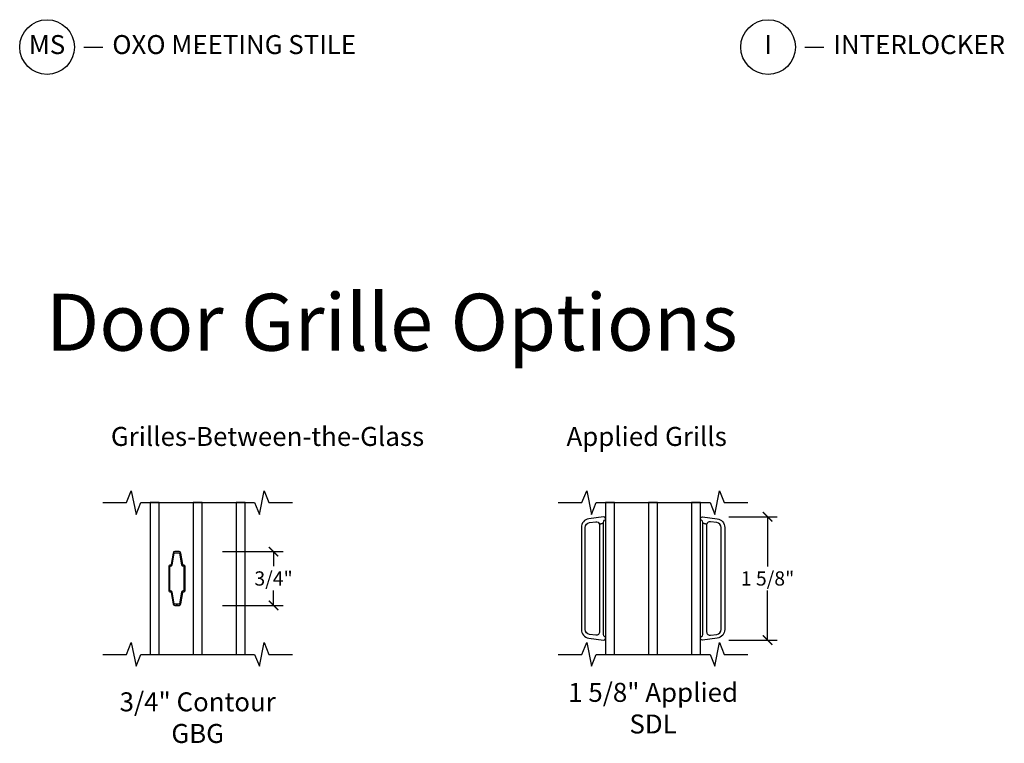
# Model space of a CAD drawing. Units: inches. Extents: x 1 to 165, y 1 to 78.
# Drawn here: x 98 to 111, y 3 to 12 of the extents above; entities that cross this region are included whole.
import ezdxf

# ---------------------------------------------------------------- set-up
doc = ezdxf.new("R2010")
doc.units = ezdxf.units.IN
doc.header["$MEASUREMENT"] = 0
doc.layers.get('Defpoints').update_dxf_attribs({"color": 253})
for name, color, linetype in [('ZP-ANNO-DIMS', 2, 'Continuous'), ('ZP-ANNO-MARK', 9, 'Continuous'), ('ZP-ANNO-TEXT', 255, 'Continuous'), ('ZP-ANNO-TITL', 44, 'Continuous'), ('ZP-SECT-ALUM', 63, 'Continuous'), ('ZP-SECT-GLAS', 153, 'Continuous')]:
    doc.layers.add(name, color=color, linetype=linetype)
doc.layers.add('ZP-ANNO-NPLT', color=7, linetype='Continuous', plot=False)
doc.styles.get("Standard").update_dxf_attribs({"font": 'arial.ttf'})
doc.dimstyles.new('4 inch Tick', dxfattribs={"dimtxt": 0.1875, "dimasz": 0.125, "dimexe": 0.125, "dimexo": 0.25, "dimgap": 0.0625, "dimtad": 0, "dimtih": 1, "dimtoh": 1, "dimdec": 4, "dimzin": 10, "dimdsep": 46, "dimlunit": 5, "dimtxsty": 'Standard', "dimblk": 'ARCHTICK', "dimcen": 0.09, "dimclrd": 256, "dimclre": 256, "dimclrt": 255, "dimadec": 3, "dimazin": 0, "dimtfac": 0.75, "dimtdec": 4, "dimtofl": 0, "dimtmove": 2, "dimatfit": 3, "dimfxl": 1, "dimfrac": 2, "dimtolj": 1, "dimtzin": 0, "dimlwd": -1, "dimlwe": -1, "dimarcsym": 0})

# ---------------------------------------------------------------- blocks, each defined once
blk = doc.blocks.new('109DCN - Cut Name Meeting Stile OXO (MS)')
at = {"layer": 'ZP-ANNO-NPLT'}
blk.add_point((0, 0), dxfattribs=at)
at = {"layer": 'ZP-ANNO-TITL'}
blk.add_lwpolyline([(-0.375, 0), (-0.3125, 0)], dxfattribs=at)
blk.add_circle((-0.49625, 0), 0.09, dxfattribs=at)
at = {"layer": 'ZP-ANNO-TITL', "char_height": 0.0625}
for s, insert, width, attachment_point in [('MS', (-0.49625, 0), 0.1375, 5), ('OXO MEETING STILE', (-0.28125, 0), 1.125, 4)]:
    blk.add_mtext(s, dxfattribs=dict(at, insert=insert, width=width, attachment_point=attachment_point))
blk = doc.blocks.new('109DCN - Cut Name Interlock (I)')
at = {"layer": 'ZP-ANNO-NPLT'}
blk.add_point((0, 0), dxfattribs=at)
at = {"layer": 'ZP-ANNO-TITL'}
blk.add_lwpolyline([(-0.25, 0), (-0.1875, 0)], dxfattribs=at)
blk.add_circle((-0.37125, 0), 0.09, dxfattribs=at)
at = {"layer": 'ZP-ANNO-TITL', "char_height": 0.0625}
for s, insert, width, attachment_point in [('I', (-0.37125, 0), 0.1375, 5), ('INTERLOCKER', (-0.15625, 0), 1.125, 4)]:
    blk.add_mtext(s, dxfattribs=dict(at, insert=insert, width=width, attachment_point=attachment_point))
blk = doc.blocks.new('_ArchTick')
at = {"color": 0, "linetype": 'ByBlock', "const_width": 0.15}
blk.add_lwpolyline([(-0.5, -0.5), (0.5, 0.5)], dxfattribs=at)
blk = doc.blocks.new('*D144')
at = {"layer": 'Defpoints', "color": 0}
for p in [(106.75, 5.812), (106.75, 4.187), (107.508, 4.187)]:
    blk.add_point(p, dxfattribs=at)
at = {"layer": 'ZP-ANNO-DIMS'}
for p, q in [((107, 5.812), (107.633, 5.812)), ((107.508, 5.812), (107.508, 5.159)), ((107.508, 4.187), (107.508, 4.84)), ((107, 4.187), (107.633, 4.187))]:
    blk.add_line(p, q, dxfattribs=at)
at = {"layer": 'ZP-ANNO-DIMS', "xscale": 0.125, "yscale": 0.125, "zscale": 0.125}
for p, rotation in [((107.508, 5.812), 90), ((107.508, 4.187), 270)]:
    blk.add_blockref('_ArchTick', p, dxfattribs=dict(at, rotation=rotation))
at = {"layer": 'ZP-ANNO-DIMS', "color": 255, "insert": (107.508, 5), "char_height": 0.1875, "attachment_point": 5}
blk.add_mtext('\\A1;1 5/8"', dxfattribs=at)
blk = doc.blocks.new('*D145')
at = {"layer": 'Defpoints', "color": 0}
for p in [(100.078, 5.354), (100.078, 4.645), (101, 4.645)]:
    blk.add_point(p, dxfattribs=at)
at = {"layer": 'ZP-ANNO-DIMS'}
for p, q in [((100.328, 5.354), (101.125, 5.354)), ((101, 5.354), (101, 5.16)), ((101, 4.645), (101, 4.84)), ((100.328, 4.645), (101.125, 4.645))]:
    blk.add_line(p, q, dxfattribs=at)
at = {"layer": 'ZP-ANNO-DIMS', "xscale": 0.125, "yscale": 0.125, "zscale": 0.125}
for p, rotation in [((101, 5.354), 90), ((101, 4.645), 270)]:
    blk.add_blockref('_ArchTick', p, dxfattribs=dict(at, rotation=rotation))
at = {"layer": 'ZP-ANNO-DIMS', "color": 255, "insert": (101, 5), "char_height": 0.1875, "attachment_point": 5}
blk.add_mtext('\\A1;3/4"', dxfattribs=at)
blk = doc.blocks.new('129GP - GBG Contour .75in Alum')
at = {"layer": 'ZP-SECT-ALUM'}
blk.add_lwpolyline([(0.109, -0.154), (0.109, 0.154, 0.425429), (0.085, 0.177, -0.375003), (0.077, 0.183), (0.051, 0.335, 0.364431), (0.028, 0.355), (-0.028, 0.355, 0.364431), (-0.051, 0.335), (-0.077, 0.183, -0.364431), (-0.084, 0.177), (-0.085, 0.177, 0.414214), (-0.108, 0.154), (-0.108, -0.154, 0.425429), (-0.085, -0.177, -0.375003), (-0.077, -0.183), (-0.051, -0.335, 0.364431), (-0.028, -0.355), (0, -0.355), (0, -0.339), (-0.028, -0.339, -0.364431), (-0.035, -0.333), (-0.062, -0.18, 0.375228), (-0.085, -0.161, -0.425152), (-0.093, -0.154), (-0.093, 0.154, -0.414214), (-0.085, 0.161), (-0.084, 0.161, 0.364431), (-0.062, 0.18), (-0.035, 0.333, -0.364431), (-0.028, 0.339), (0.028, 0.339, -0.364431), (0.035, 0.333), (0.062, 0.18, 0.375228), (0.085, 0.161, -0.425152), (0.093, 0.154), (0.093, -0.154, -0.414214), (0.085, -0.161), (0.084, -0.161, 0.364431), (0.062, -0.18), (0.035, -0.333, -0.364431), (0.028, -0.339), (0, -0.339), (0, -0.355), (0.028, -0.355, 0.364431), (0.051, -0.335), (0.077, -0.183, -0.364431), (0.084, -0.177), (0.085, -0.177, 0.414214)], format="xyb", close=True, dxfattribs=at)
blk = doc.blocks.new('130GG - GBG .75 in 5mm Contour Clad SQ (Triple 1.25 in 3mm IG)')
at = {"layer": 'ZP-SECT-GLAS', "flags": 128}
for points in [[(-0.625, 2), (-0.625, 0), (-0.508, 0), (-0.508, 2)], [(-0.059, 2), (-0.059, 0), (0.059, 0), (0.059, 2)], [(0.508, 2), (0.508, 0), (0.625, 0), (0.625, 2)]]:
    blk.add_lwpolyline(points, close=True, dxfattribs=at)
blk.add_blockref('129GP - GBG Contour .75in Alum', (-0.274, 1))
blk = doc.blocks.new('129GP - SDL Clad Impervia 1.125 in')
at = {"layer": 'ZP-SECT-ALUM'}
blk.add_lwpolyline([(-0.028, 0.813), (-0.221, 0.786, 0.373885), (-0.32, 0.672), (-0.32, -0.672, 0.373885), (-0.221, -0.786), (-0.028, -0.813, 0.841601), (-0.013, -0.766, -0.278904), (-0.03, -0.738), (-0.03, 0.73), (-0.082, 0.715, -0.068106), (-0.08, 0.703), (-0.08, -0.703, -0.455726), (-0.131, -0.748), (-0.214, -0.736, -0.373885), (-0.27, -0.672), (-0.27, 0.672, -0.373885), (-0.214, 0.736), (-0.131, 0.748, -0.375951), (-0.082, 0.715), (-0.03, 0.73), (-0.03, 0.738, -0.278904), (-0.013, 0.766, 0.841601)], format="xyb", close=True, dxfattribs=at)
blk = doc.blocks.new('130GG - SDL 1.625 in Clad Ext - Clad Int Impervia (Triple 1.25 in 3mm IG)')
at = {"layer": 'ZP-SECT-GLAS', "flags": 128}
for points in [[(-0.625, 2), (-0.625, 0), (-0.508, 0), (-0.508, 2)], [(-0.0585, 2), (-0.0585, 0), (0.0585, 0), (0.0585, 2)], [(0.508, 2), (0.508, 0), (0.625, 0), (0.625, 2)]]:
    blk.add_lwpolyline(points, close=True, dxfattribs=at)
blk.add_blockref('129GP - SDL Clad Impervia 1.125 in', (-0.625, 1))
at = {"xscale": -1}
blk.add_blockref('129GP - SDL Clad Impervia 1.125 in', (0.625, 1), dxfattribs=at)

msp = doc.modelspace()

# ---------------------------------------------------------------- linework, layer by layer
at = {"layer": 'ZP-ANNO-MARK'}
for points in [[(98.75, 6), (99.0625, 6), (99.125, 6.15625), (99.1875, 5.84375), (99.25, 6), (100.75, 6), (100.8125, 5.84375), (100.875, 6.15625), (100.9375, 6), (101.25, 6)], [(104.75, 6), (105.0625, 6), (105.125, 6.15625), (105.1875, 5.84375), (105.25, 6), (106.75, 6), (106.8125, 5.84375), (106.875, 6.15625), (106.9375, 6), (107.25, 6)], [(98.75, 4), (99.0625, 4), (99.125, 4.15625), (99.1875, 3.84375), (99.25, 4), (100.75, 4), (100.8125, 3.84375), (100.875, 4.15625), (100.9375, 4), (101.25, 4)], [(104.75, 4), (105.0625, 4), (105.125, 4.15625), (105.1875, 3.84375), (105.25, 4), (106.75, 4), (106.8125, 3.84375), (106.875, 4.15625), (106.9375, 4), (107.25, 4)]]:
    msp.add_lwpolyline(points, dxfattribs=at)

# ---------------------------------------------------------------- block references
at = {"xscale": 4, "yscale": 4, "zscale": 4}
for name, p in [('109DCN - Cut Name Meeting Stile OXO (MS)', (100, 12)), ('109DCN - Cut Name Interlock (I)', (109, 12))]:
    msp.add_blockref(name, p, dxfattribs=at)
msp.add_blockref('130GG - GBG .75 in 5mm Contour Clad SQ (Triple 1.25 in 3mm IG)', (100, 4))
at = {"layer": 'ZP-ANNO-NPLT'}
msp.add_blockref('130GG - SDL 1.625 in Clad Ext - Clad Int Impervia (Triple 1.25 in 3mm IG)', (106, 4), dxfattribs=at)

# ---------------------------------------------------------------- texts
at = {"layer": 'ZP-ANNO-TEXT'}
for s, height, p in [('Door Grille Options', 0.75, (98, 8)), ('Grilles-Between-the-Glass', 0.25, (98.85641, 6.74574)), ('Applied Grills', 0.25, (104.85931, 6.74574))]:
    msp.add_text(s, height=height, dxfattribs=at).set_placement(p)
at = {"layer": 'ZP-ANNO-TEXT', "lineweight": 0, "char_height": 0.25, "attachment_point": 2}
for s, insert, width in [('\\A1;1 5/8" Applied SDL', (106, 3.625), 2.5), ('3/4" Contour GBG', (100, 3.5), 2.25)]:
    msp.add_mtext(s, dxfattribs=dict(at, insert=insert, width=width))

# ---------------------------------------------------------------- dimensions: what is measured, and where the dimension line sits
at = {"layer": 'ZP-ANNO-DIMS'}
for base, p1, p2, picture, middle in [((107.50781, 4.18704), (106.75, 5.81247), (106.75, 4.18704), '*D144', (107.50781, 4.99976)), ((101, 4.6455), (100.07812, 5.3545), (100.07812, 4.6455), '*D145', (101, 5))]:
    dim = msp.add_linear_dim(base=base, p1=p1, p2=p2, angle=90, dimstyle='4 inch Tick', override={"dimscale": 1, "dimdec": 3, "dimlfac": 1, "dimpost": '"\\X'}, dxfattribs=at)
    dim.commit()
    dim.dimension.update_dxf_attribs({"geometry": picture, "text_midpoint": middle})

doc.saveas('drawing.dxf')
